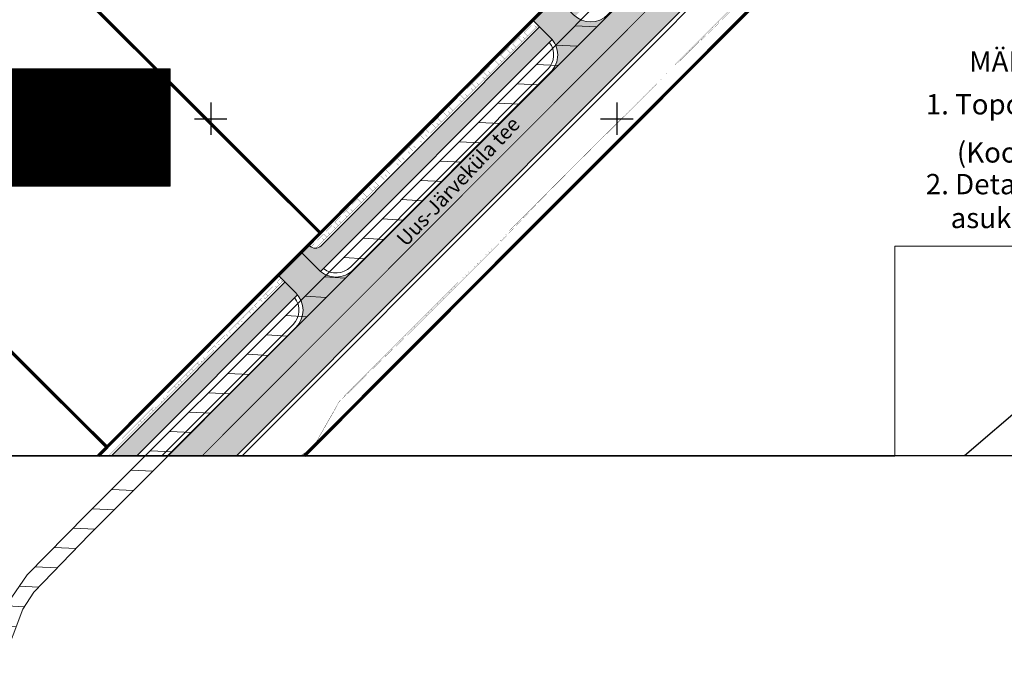
# Model space of a CAD drawing. Extents: x 543476 to 546977, y 6582001 to 6582848.
# Drawn here: x 545476 to 545598, y 6582033 to 6582112 of the extents above; entities that cross this region are included whole.
import ezdxf
from ezdxf.enums import TextEntityAlignment as Align

# ---------------------------------------------------------------- set-up
doc = ezdxf.new("R2010")
doc.units = 0
doc.header["$MEASUREMENT"] = 0
for name, pattern in [('XREF_TL_RAE43_esimene-ala$0$CENTER', [2, 1.25, -0.25, 0.25, -0.25]), ('XREF_TL_RAE43_esimene-ala$0$Tkm_921_50', [4, 1, -3]), ('XREF_TL_RAE43_esimene-ala$0$Tkm_922_50', [4, 3, -1])]:
    doc.linetypes.add(name, pattern=pattern)
for name, color, linetype, lineweight in [('A_Raam', 7, 'Continuous', 0), ('AR_tekst', 7, 'Continuous', 15), ('TABEL', 7, 'Continuous', 18)]:
    doc.layers.add(name, color=color, linetype=linetype, lineweight=lineweight)
for name, color, linetype in [('OPT-hoonest_õig', 7, 'Continuous'), ('OPT-hoonest_õigus', 7, 'Continuous'), ('opt-servituut', 7, 'Continuous'), ('PIIR', 240, 'Continuous'), ('TEE', 7, 'Continuous'), ('tingm.hoonestus', 7, 'Continuous'), ('VORK', 7, 'Continuous'), ('XREF_TL_RAE43_esimene-ala$0$_IGE_PR_TL_Markeering', 7, 'Continuous'), ('XREF_TL_RAE43_esimene-ala$0$_IGE_PR_TL_Nõlv', 94, 'Continuous'), ('XREF_TL_RAE43_esimene-ala$0$_IGE_PR_TL_Serv', 1, 'Continuous'), ('XREF_Uuedpiirid$0$KY_PIIR', 10, 'Continuous')]:
    doc.layers.add(name, color=color, linetype=linetype)
doc.layers.add('XREF_TL_RAE43_esimene-ala$0$_IGE_PR_TL_Asfalt_JJT', color=2, linetype='XREF_TL_RAE43_esimene-ala$0$CENTER', transparency=0.3)
doc.layers.add('XREF_TL_RAE43_esimene-ala$0$_IGE_PR_TL_Asfalt_ST2', color=7, linetype='Continuous', true_color=0xd4ffa8, transparency=0.4)
doc.styles.add('ARIAL', font='arial.ttf')
doc.styles.add('ARMIN', font='arial.ttf')
doc.styles.add('CENTURY-G', font='GOTHIC.TTF')
doc.styles.add('style2', font='swissel.ttf', dxfattribs={"height": 100})
doc.styles.add('SWISL', font='swissl.ttf', dxfattribs={"width": 0.99})

# ---------------------------------------------------------------- blocks, each defined once
blk = doc.blocks.new('VKORIS')
at = {"color": 0, "linetype": 'Continuous'}
for p, q in [((0, 4), (0, -4)), ((-4, 0), (4, 0))]:
    blk.add_line(p, q, dxfattribs=at)
blk = doc.blocks.new('HOONESTTABEL')
at = {"layer": 'OPT-hoonest_õigus', "lineweight": 20, "true_color": 0xeeecdd}
h = blk.add_hatch(dxfattribs=at)
h.set_pattern_fill('ANSI31', color=254, scale=0.01, style=0)
h.set_pattern_definition([(45, (0, 0), (-0.0224506403, 0.0224506403), [])])
h.paths.add_polyline_path([(788.09, 349.14), (801.145, 349.14), (801.145, 343.797), (788.09, 343.797)])
at = {"layer": 'OPT-hoonest_õigus', "lineweight": 5}
for p, q in [((788.09, 349.14), (801.145, 349.14)), ((788.09, 349.14), (788.09, 343.797)), ((791.354, 345.259), (791.354, 349.14)), ((801.145, 349.14), (801.145, 343.797)), ((791.354, 347.678), (801.145, 347.678)), ((794.618, 347.678), (794.618, 345.259)), ((797.881, 347.678), (797.881, 345.259)), ((791.354, 345.259), (791.354, 343.797)), ((801.145, 345.259), (791.354, 345.259)), ((797.881, 345.259), (797.881, 343.797)), ((788.09, 343.797), (801.145, 343.797))]:
    blk.add_line(p, q, dxfattribs=at)

msp = doc.modelspace()

# ---------------------------------------------------------------- hatches: boundary and pattern name
at = {"layer": 'opt-servituut', "lineweight": 0, "ltscale": 0.5}
h = msp.add_hatch(dxfattribs=at)
h.set_pattern_fill('ANSI31', color=6, scale=20, angle=312)
h.set_pattern_definition([(357, (0, 0), (0.1308398906, 2.4965738369), [])])
edge = h.paths.add_edge_path()
edge.add_line((545543.9389, 6582280.5472), (545513.9828, 6582257.9274))
edge.add_arc((545513.0335, 6582255.448), 2.6549, 69.049831, 184.462823)
edge.add_line((545510.3867, 6582255.2414), (545507.6341, 6582253.1979))
edge.add_line((545507.6341, 6582253.1979), (545507.1584, 6582253.8156))
edge.add_line((545507.1584, 6582253.8156), (545504.1164, 6582251.3669))
edge.add_line((545504.1164, 6582251.3669), (545505.9094, 6582249.065))
edge.add_line((545505.9094, 6582249.065), (545506.3365, 6582249.4266))
edge.add_line((545506.3365, 6582249.4266), (545507.6086, 6582247.681))
edge.add_line((545507.6086, 6582247.681), (545511.2949, 6582250.337))
edge.add_line((545511.2949, 6582250.337), (545546.6431, 6582276.9655))
edge.add_line((545546.6431, 6582276.9655), (545551.3406, 6582270.6405))
edge.add_line((545551.3406, 6582270.6405), (545529.9168, 6582254.4526))
edge.add_line((545529.9168, 6582254.4526), (545515.795, 6582253.5377))
edge.add_line((545515.795, 6582253.5377), (545513.7946, 6582251.9567))
edge.add_line((545513.7946, 6582251.9567), (545512.1398, 6582250.9122))
edge.add_line((545512.1398, 6582250.9122), (545531.835, 6582252.0573))
edge.add_line((545531.835, 6582252.0573), (545552.4443, 6582269.2817))
edge.add_line((545552.4443, 6582269.2817), (545568.4716, 6582248.0824))
edge.add_arc((545570.9484, 6582246.5723), 2.9008, 148.629986, 275.208439)
edge.add_line((545571.2117, 6582243.6835), (545573.4004, 6582240.49))
edge.add_arc((545576.4894, 6582240.0905), 3.1148, 172.630559, 276.002189)
edge.add_line((545576.8151, 6582236.9928), (545597.0857, 6582210.9709))
edge.add_line((545597.0857, 6582210.9709), (545594.7093, 6582209.4272))
edge.add_arc((545608.3374, 6582186.6727), 26.5234, 120.918174, 188.473866)
edge.add_line((545582.1036, 6582182.7643), (545582.1428, 6582156.2808))
edge.add_arc((545564.1428, 6582156.2541), 18, -43.0527, 0.084958, ccw=False)
edge.add_line((545577.2959, 6582143.9661), (545512.5632, 6582079.0775))
edge.add_line((545512.5632, 6582079.0775), (545484.6468, 6582051.171))
edge.add_line((545484.6468, 6582051.171), (545477.4183, 6582043.8554))
edge.add_line((545477.4183, 6582043.8554), (545475.0563, 6582040.4308))
edge.add_line((545475.0563, 6582040.4308), (545473.1617, 6582035.4414))
edge.add_line((545473.1617, 6582035.4414), (545467.648, 6582037.2585))
edge.add_line((545467.648, 6582037.2585), (545466.7934, 6582035.3807))
edge.add_line((545466.7934, 6582035.3807), (545474.3523, 6582032.9432))
edge.add_line((545474.3523, 6582032.9432), (545476.8836, 6582039.6089))
edge.add_line((545476.8836, 6582039.6089), (545478.2205, 6582041.6911))
edge.add_line((545478.2205, 6582041.6911), (545485.0988, 6582048.7844))
edge.add_line((545485.0988, 6582048.7844), (545513.4387, 6582077.2154))
edge.add_line((545513.4387, 6582077.2154), (545578.3005, 6582142.1275))
edge.add_arc((545562.6351, 6582156.8764), 21.5159, 316.726061, 358.421714)
edge.add_line((545584.1428, 6582156.2838), (545584.1152, 6582182.5551))
edge.add_arc((545608.4893, 6582186.5567), 24.7004, 120.972083, 189.323484, ccw=False)
edge.add_line((545595.778, 6582207.7352), (545598.2667, 6582209.4285))
edge.add_line((545598.2667, 6582209.4285), (545604.8608, 6582200.6704))
edge.add_arc((545606.7249, 6582202.0936), 2.3452, 217.36019, 372.987147)
edge.add_line((545609.0101, 6582202.6206), (545559.5178, 6582268.2088))
edge.add_line((545559.5178, 6582268.2088), (545563.0382, 6582270.9974))
edge.add_line((545563.0382, 6582270.9974), (545564.6061, 6582268.8941))
edge.add_line((545564.6061, 6582268.8941), (545561.0864, 6582266.1516))
edge.add_line((545561.0864, 6582266.1516), (545563.9473, 6582262.2273))
edge.add_line((545563.9473, 6582262.2273), (545567.5857, 6582264.9412))
edge.add_line((545567.5857, 6582264.9412), (545577.9785, 6582251.2755))
edge.add_line((545577.9785, 6582251.2755), (545574.2884, 6582248.6067))
edge.add_line((545574.2884, 6582248.6067), (545578.9279, 6582242.5548))
edge.add_line((545578.9279, 6582242.5548), (545582.5137, 6582245.2566))
edge.add_line((545582.5137, 6582245.2566), (545585.0745, 6582242.0175))
edge.add_line((545585.0745, 6582242.0175), (545581.39, 6582239.2112))
edge.add_line((545581.39, 6582239.2112), (545584.3294, 6582235.3207))
edge.add_line((545584.3294, 6582235.3207), (545587.9787, 6582238.0448))
edge.add_line((545587.9787, 6582238.0448), (545604.4563, 6582216.1019))
edge.add_line((545604.4563, 6582216.1019), (545600.706, 6582213.6386))
edge.add_line((545600.706, 6582213.6386), (545601.9708, 6582211.9605))
edge.add_line((545601.9708, 6582211.9605), (545605.7254, 6582214.5041))
edge.add_line((545605.7254, 6582214.5041), (545605.8238, 6582214.3738))
edge.add_line((545605.8238, 6582214.3738), (545621.7148, 6582224.461))
edge.add_arc((545632.9673, 6582204.6839), 22.7541, 66.688555, 119.638526, ccw=False)
edge.add_arc((545651.8778, 6582250.2445), 26.5789, 248.117675, 283.708343)
edge.add_line((545658.1764, 6582224.4227), (545657.8652, 6582226.3039))
edge.add_arc((545652.3068, 6582253.3719), 27.6328, 250.716511, 281.604442, ccw=False)
edge.add_arc((545633.0376, 6582204.4093), 25.0278, 66.090319, 119.565498)
edge.add_line((545620.6884, 6582226.1783), (545606.6601, 6582217.4372))
edge.add_line((545606.6601, 6582217.4372), (545589.9581, 6582239.5396))
edge.add_line((545589.9581, 6582239.5396), (545591.1558, 6582240.4282))
edge.add_line((545591.1558, 6582240.4282), (545599.9439, 6582228.7933))
edge.add_arc((545600.8421, 6582229.2632), 1.0138, 207.616695, 406.51257)
edge.add_line((545601.5398, 6582229.9987), (545592.762, 6582241.62))
edge.add_arc((545590.5283, 6582243.6365), 3.0093, 317.924974, 453.724979)
edge.add_line((545590.3328, 6582246.6394), (545587.4111, 6582250.2456))
edge.add_line((545587.4111, 6582250.2456), (545585.1268, 6582248.3803))
edge.add_line((545585.1268, 6582248.3803), (545585.728, 6582247.6126))
edge.add_line((545585.728, 6582247.6126), (545584.5322, 6582246.7199))
edge.add_line((545584.5322, 6582246.7199), (545569.631, 6582266.4845))
edge.add_line((545569.631, 6582266.4845), (545570.7265, 6582267.3896))
edge.add_line((545570.7265, 6582267.3896), (545561.0308, 6582280.2379))
edge.add_line((545561.0308, 6582280.2379), (545559.9157, 6582279.3749))
edge.add_line((545559.9157, 6582279.3749), (545506.7354, 6582349.7491))
edge.add_line((545506.7354, 6582349.7491), (545507.9388, 6582350.6687))
edge.add_line((545507.9388, 6582350.6687), (545523.5607, 6582330.1144))
edge.add_line((545523.5607, 6582330.1144), (545522.3396, 6582329.1533))
edge.add_line((545522.3396, 6582329.1533), (545529.5324, 6582319.6953))
edge.add_line((545529.5324, 6582319.6953), (545530.6283, 6582320.582))
edge.add_line((545530.6283, 6582320.582), (545585.1343, 6582248.4254))
edge.add_line((545585.1343, 6582248.4254), (545586.7344, 6582249.6802))
edge.add_line((545586.7344, 6582249.6802), (545572.3278, 6582268.009))
edge.add_arc((545569.5724, 6582269.7683), 3.2691, 327.442652, 431.375824)
edge.add_line((545570.6164, 6582272.8662), (545568.1611, 6582275.9022))
edge.add_arc((545564.9027, 6582275.6841), 3.2657, 3.828963, 94.940667)
edge.add_line((545564.6214, 6582278.9377), (545532.182, 6582321.817))
edge.add_arc((545530.4738, 6582323.1722), 2.1804, 321.572919, 435.324427)
edge.add_line((545531.0262, 6582325.2815), (545528.5573, 6582328.3344))
edge.add_arc((545524.871, 6582327.4707), 3.7861, 13.185783, 87.386241)
edge.add_line((545525.0437, 6582331.2529), (545509.5092, 6582351.9431))
edge.add_line((545509.5092, 6582351.9431), (545511.5577, 6582353.4546))
edge.add_line((545511.5577, 6582353.4546), (545509.8593, 6582355.7123))
edge.add_line((545509.8593, 6582355.7123), (545507.4954, 6582353.8045))
edge.add_line((545507.4954, 6582353.8045), (545506.4007, 6582355.2347))
edge.add_line((545506.4007, 6582355.2347), (545505.5661, 6582356.3341))
edge.add_line((545505.5661, 6582356.3341), (545514.3403, 6582363.2928))
edge.add_arc((545513.8738, 6582364.1847), 1.0066, 297.611488, 498.042977)
edge.add_line((545513.1253, 6582364.8576), (545501.8061, 6582355.9148))
edge.add_line((545501.8061, 6582355.9148), (545297.9333, 6582195.0799))
edge.add_line((545297.9333, 6582195.0799), (545298.7495, 6582194.1892))
edge.add_line((545298.7495, 6582194.1892), (545289.1707, 6582186.4691))
edge.add_line((545289.1707, 6582186.4691), (545290.5229, 6582184.7531))
edge.add_line((545290.5229, 6582184.7531), (545283.2173, 6582178.9665))
edge.add_arc((545284.623, 6582177.557), 1.9907, 134.922689, 305.274134)
edge.add_line((545285.7726, 6582175.9318), (545317.5189, 6582201.0632))
edge.add_arc((545319.0266, 6582203.3344), 2.726, 236.423268, 351.829072)
edge.add_line((545321.7249, 6582202.947), (545324.8125, 6582205.337))
edge.add_arc((545325.0267, 6582208.3224), 2.993, 265.897109, 375.300896)
edge.add_line((545327.9136, 6582209.1122), (545354.9422, 6582230.4774))
edge.add_arc((545356.3409, 6582231.8186), 1.9378, 223.799772, 361.439318)
edge.add_line((545358.278, 6582231.8673), (545361.3656, 6582234.2574))
edge.add_arc((545361.8511, 6582236.3669), 2.1647, 257.039922, 387.753977)
edge.add_line((545363.7668, 6582237.3749), (545431.2015, 6582290.6174))
edge.add_arc((545432.6053, 6582292.7295), 2.536, 236.389635, 356.702091)
edge.add_line((545435.1371, 6582292.5836), (545437.5691, 6582294.5005))
edge.add_arc((545438.3713, 6582296.6059), 2.253, 249.141669, 391.871115)
edge.add_line((545440.2846, 6582297.7955), (545437.6769, 6582301.0516))
edge.add_line((545437.6769, 6582301.0516), (545494.9271, 6582346.2809))
edge.add_line((545494.9271, 6582346.2809), (545497.6581, 6582342.859))
edge.add_line((545497.6581, 6582342.859), (545504.7655, 6582348.1909))
edge.add_line((545504.7655, 6582348.1909), (545520.2725, 6582327.6589))
edge.add_line((545520.2725, 6582327.6589), (545516.2997, 6582324.6008))
edge.add_line((545516.2997, 6582324.6008), (545519.246, 6582320.6791))
edge.add_line((545519.246, 6582320.6791), (545523.2742, 6582323.7398))
edge.add_line((545523.2742, 6582323.7398), (545524.5884, 6582321.8986))
edge.add_line((545524.5884, 6582321.8986), (545520.6696, 6582318.8405))
edge.add_line((545520.6696, 6582318.8405), (545525.7802, 6582312.122))
edge.add_line((545525.7802, 6582312.122), (545529.7489, 6582315.0625))
edge.add_line((545529.7489, 6582315.0625), (545559.0559, 6582276.3834))
edge.add_line((545559.0559, 6582276.3834), (545555.4287, 6582273.6098))
edge.add_line((545555.4287, 6582273.6098), (545548.543, 6582282.7289))
edge.add_line((545548.543, 6582282.7289), (545548.1524, 6582282.4353))
edge.add_line((545548.1524, 6582282.4353), (545537.6892, 6582296.2952))
edge.add_line((545537.6892, 6582296.2952), (545500.7612, 6582344.9945))
edge.add_line((545500.7612, 6582344.9945), (545497.7264, 6582342.7083))
edge.add_line((545497.7264, 6582342.7083), (545512.7507, 6582322.7104))
edge.add_line((545512.7507, 6582322.7104), (545512.3425, 6582322.4013))
edge.add_line((545512.3425, 6582322.4013), (545519.2226, 6582313.3088))
edge.add_line((545519.2226, 6582313.3088), (545518.8268, 6582313.0446))
edge.add_line((545518.8268, 6582313.0446), (545521.0154, 6582309.8512))
edge.add_line((545521.0154, 6582309.8512), (545521.4555, 6582310.1529))
edge.add_line((545521.4555, 6582310.1529), (545543.9384, 6582280.5479))
at = {"layer": 'XREF_TL_RAE43_esimene-ala$0$_IGE_PR_TL_Asfalt_JJT', "true_color": 0xfff1c7}
h = msp.add_hatch(color=254, dxfattribs=at)
h.dxf.hatch_style = 1
edge = h.paths.add_edge_path()
edge.add_arc((545539.7226, 6582107.8538), 3, 39.323653, 45.082662)
edge.add_line((545541.8409, 6582109.9782), (545540.4962, 6582111.3191))
edge.add_line((545540.4962, 6582111.3191), (545513.5901, 6582084.3539))
edge.add_arc((545512.8822, 6582085.0602), 1, 225.048982, 315.062823, ccw=False)
edge.add_line((545512.1757, 6582084.3525), (545512.0515, 6582084.4765))
edge.add_line((545512.0515, 6582084.4765), (545511.1344, 6582083.5552))
edge.add_line((545511.1344, 6582083.5552), (545513.3095, 6582081.3838))
edge.add_arc((545515.429, 6582083.5069), 3, 225.048982, 230.801993)
edge.add_line((545513.533, 6582081.182), (545542.0434, 6582109.7549))
edge = h.paths.add_edge_path()
edge.add_arc((545559.4893, 6582127.664), 3, 39.323653, 45.062964)
edge.add_line((545561.6083, 6582129.7876), (545559.4296, 6582131.9616))
edge.add_line((545559.4296, 6582131.9616), (545558.511, 6582131.0416))
edge.add_line((545558.511, 6582131.0416), (545558.6372, 6582130.9157))
edge.add_arc((545557.9309, 6582130.2078), 1, -44.937177, 45.062964, ccw=False)
edge.add_line((545558.6388, 6582129.5015), (545544.9458, 6582115.7785))
edge.add_arc((545544.2379, 6582116.4848), 1, 225.082662, 315.062823, ccw=False)
edge.add_line((545543.5319, 6582115.7767), (545543.4009, 6582115.9072))
edge.add_line((545543.4009, 6582115.9072), (545542.483, 6582114.9869))
edge.add_line((545542.483, 6582114.9869), (545544.6677, 6582112.8083))
edge.add_arc((545546.7859, 6582114.9327), 3, 225.082663, 230.801993)
edge.add_line((545544.8899, 6582112.6078), (545561.8101, 6582129.5651))
edge = h.paths.add_edge_path()
edge.add_arc((545566.5526, 6582134.7428), 3, 225.062964, 230.801993)
edge.add_line((545564.6566, 6582132.4179), (545576.3184, 6582144.1052))
edge.add_arc((545564.1428, 6582156.2541), 17.2, 315.062823, 360.084952)
edge.add_line((545581.3428, 6582156.2796), (545581.2973, 6582186.9752))
edge.add_arc((545608.9973, 6582187.0162), 27.7, 122.564549, 180.084952, ccw=False)
edge.add_line((545594.0878, 6582210.3614), (545594.7681, 6582210.7959))
edge.add_arc((545592.1307, 6582209.3661), 3, 28.462363, 32.564549)
edge.add_line((545594.659, 6582210.9809), (545593.5904, 6582212.6541))
edge.add_line((545593.5904, 6582212.6541), (545592.9036, 6582212.2155))
edge.add_arc((545608.9973, 6582187.0162), 29.9, 122.564549, 180.084952)
edge.add_line((545579.0973, 6582186.9719), (545579.1428, 6582156.2764))
edge.add_arc((545564.1428, 6582156.2541), 15, -44.937177, 0.084952, ccw=False)
edge.add_line((545574.7611, 6582145.6592), (545563.0887, 6582133.9612))
edge.add_line((545563.0887, 6582133.9612), (545564.4337, 6582132.6191))
edge = h.paths.add_edge_path()
edge.add_line((545487.7803, 6582058.4874), (545490.8882, 6582058.4874))
edge.add_line((545490.8882, 6582058.4874), (545510.6864, 6582078.3292))
edge.add_arc((545508.3657, 6582076.4281), 3, 39.323652, 45.048982)
edge.add_line((545510.4852, 6582078.5512), (545509.14, 6582079.8941))
edge.add_line((545509.14, 6582079.8941), (545487.7803, 6582058.4874))
at = {"layer": 'XREF_TL_RAE43_esimene-ala$0$_IGE_PR_TL_Asfalt_ST2'}
h = msp.add_hatch(color=252, dxfattribs=at)
h.dxf.hatch_style = 1
edge = h.paths.add_edge_path()
edge.add_arc((545564.1138, 6582156.2735), 19.9342, 315.082395, 360.005758)
edge.add_line((545584.048, 6582156.2755), (545584.0025, 6582186.971))
edge.add_arc((545609.0025, 6582187.0081), 25, 127.04046, 180.084952, ccw=False)
edge.add_line((545593.943, 6582206.9633), (545603.8129, 6582213.3687))
edge.add_line((545603.8129, 6582213.3687), (545620.2868, 6582223.8899))
edge.add_arc((545633.2048, 6582203.663), 24, 70.647666, 122.564549, ccw=False)
edge.add_line((545641.1578, 6582226.307), (545643.4646, 6582225.4968))
edge.add_arc((545652.4118, 6582250.9712), 27, 250.647666, 300.91953)
edge.add_line((545666.2853, 6582227.8082), (545666.2853, 6582221.0292))
edge.add_arc((545652.4118, 6582250.9712), 33, 250.647666, 294.860437, ccw=False)
edge.add_line((545641.4764, 6582219.8358), (545639.1695, 6582220.646))
edge.add_arc((545633.2048, 6582203.663), 18, 70.647666, 122.564549)
edge.add_line((545623.5163, 6582218.8331), (545598.7705, 6582203.0292))
edge.add_arc((545608.9973, 6582187.0162), 19, 122.564549, 149.679329)
edge.add_arc((545608.9972, 6582187.0161), 19, 149.679015, 180.084952)
edge.add_line((545589.9972, 6582186.988), (545590.0045, 6582182.0639))
edge.add_line((545590.0045, 6582182.0639), (545590.0428, 6582156.2925))
edge.add_arc((545564.1428, 6582156.2541), 25.9, -40.57514, 0.084952, ccw=False)
edge.add_line((545583.8153, 6582139.4076), (545503.1783, 6582058.4874))
edge.add_line((545503.1783, 6582058.4874), (545494.7023, 6582058.4874))
edge.add_line((545494.7023, 6582058.4874), (545541.8463, 6582105.7349))
edge.add_line((545541.8463, 6582105.7349), (545578.2297, 6582142.1981))
at = {"layer": 'XREF_TL_RAE43_esimene-ala$0$_IGE_PR_TL_Asfalt_ST2', "transparency": 33554687}
h = msp.add_hatch(color=252, dxfattribs=at)
h.dxf.hatch_style = 1
edge = h.paths.add_edge_path()
edge.add_arc((545546.7877, 6582114.9369), 3.0043, 225.115372, 312.704762, ccw=False)
edge.add_line((545544.6677, 6582112.8083), (545542.4829, 6582114.9868))
edge.add_line((545542.4829, 6582114.9868), (545539.6581, 6582112.1548))
edge.add_line((545539.6581, 6582112.1548), (545541.8415, 6582109.9776))
edge.add_arc((545539.7226, 6582107.8538), 3, -44.937177, 45.066696, ccw=False)
edge.add_line((545541.8463, 6582105.7349), (545548.8253, 6582112.7292))
h = msp.add_hatch(color=252, dxfattribs=at)
h.dxf.hatch_style = 1
edge = h.paths.add_edge_path()
edge.add_arc((545515.429, 6582083.5069), 3, 225.048982, 315.062257, ccw=False)
edge.add_line((545513.3095, 6582081.3838), (545511.1344, 6582083.5552))
edge.add_line((545511.1344, 6582083.5552), (545508.3102, 6582080.7225))
edge.add_line((545508.3102, 6582080.7225), (545510.4852, 6582078.5512))
edge.add_arc((545508.3657, 6582076.4281), 3, -44.936331, 45.048982, ccw=False)
edge.add_line((545510.4894, 6582074.3091), (545517.5526, 6582081.3879))

# ---------------------------------------------------------------- linework, layer by layer
at = {"ltscale": 0.5}
msp.add_line((545193.5574, 6582058.4874), (545584.2441, 6582058.4874), dxfattribs=at)
msp.add_lwpolyline([(545193.5574, 6582472.3428), (545769.2267, 6582472.3428), (545769.2267, 6582058.4874), (545193.5574, 6582058.4874)], close=True, dxfattribs=at)
at = {"layer": 'A_Raam'}
msp.add_lwpolyline([(545584.2441, 6582084.3273), (545610.0839, 6582084.3273), (545610.0839, 6582058.4874), (545584.2441, 6582058.4874)], close=True, dxfattribs=at)
at = {"layer": 'AR_tekst'}
msp.add_line((545459.7534, 6582091.7153), (545495.0014, 6582091.7153), dxfattribs=at)
at = {"layer": 'OPT-hoonest_õig', "lineweight": 5}
msp.add_line((545468.5654, 6582098.9283), (545477.3774, 6582098.9283), dxfattribs=at)
at = {"layer": 'OPT-hoonest_õigus', "linetype": 'Continuous', "lineweight": 5, "const_width": 0.0675}
for points in [[(545487.2767, 6582094.48), (545488.6267, 6582095.0806), (545489.9767, 6582094.48), (545489.9767, 6582094.48), (545489.9767, 6582092.725), (545487.2767, 6582092.725)], [(545491.3212, 6582092.6533), (545491.3212, 6582095.0143), (545494.0212, 6582095.0143), (545494.0212, 6582092.6533)]]:
    msp.add_lwpolyline(points, close=True, dxfattribs=at)
at = {"layer": 'opt-servituut', "color": 6, "lineweight": 0, "ltscale": 0.5, "flags": 128}
for points in [[(545594.7093, 6582209.4272, 0.30361207), (545582.1036, 6582182.7643), (545582.1428, 6582156.2808, -0.1904783), (545577.2959, 6582143.9661), (545512.5632, 6582079.0775), (545484.6468, 6582051.171), (545477.4183, 6582043.8554), (545475.0563, 6582040.4308)], [(545474.3523, 6582032.9432), (545476.8836, 6582039.6089), (545478.2205, 6582041.6911), (545485.0988, 6582048.7844), (545513.4387, 6582077.2154), (545578.3005, 6582142.1275, 0.1839658), (545584.1428, 6582156.2838), (545584.1152, 6582182.5551, -0.30740806), (545595.778, 6582207.7352)]]:
    msp.add_lwpolyline(points, format="xyb", dxfattribs=at)
at = {"layer": 'TEE', "color": 252}
msp.add_line((545608.3911, 6582071.8624), (545592.8167, 6582058.4874), dxfattribs=at)
at = {"layer": 'XREF_TL_RAE43_esimene-ala$0$_IGE_PR_TL_Markeering', "color": 0, "linetype": 'XREF_TL_RAE43_esimene-ala$0$Tkm_921_50', "const_width": 0.1, "flags": 128}
msp.add_lwpolyline([(545572.3704, 6582132.0787), (545525.4317, 6582085.0369)], dxfattribs=at)
at = {"layer": 'XREF_TL_RAE43_esimene-ala$0$_IGE_PR_TL_Markeering', "color": 0, "linetype": 'XREF_TL_RAE43_esimene-ala$0$Tkm_922_50', "const_width": 0.1, "flags": 128}
msp.add_lwpolyline([(545525.4317, 6582085.0369), (545498.9403, 6582058.4874)], dxfattribs=at)
at = {"layer": 'XREF_TL_RAE43_esimene-ala$0$_IGE_PR_TL_Nõlv', "color": 0, "lineweight": 9, "const_width": 0.02}
for points in [[(545581.1565, 6582128.2563), (545575.9524, 6582125.475), (545574.8485, 6582124.3687), (545572.4208, 6582121.9356), (545568.8891, 6582118.3962), (545565.3574, 6582114.8568), (545561.8258, 6582111.3174), (545558.2941, 6582107.778), (545554.7625, 6582104.2386), (545551.2308, 6582100.6992), (545547.6992, 6582097.1598), (545544.1675, 6582093.6204), (545540.6359, 6582090.081), (545537.1042, 6582086.5416), (545533.5725, 6582083.0021), (545530.0409, 6582079.4627), (545526.5092, 6582075.9233), (545522.9776, 6582072.3839), (545520.778, 6582070.1795), (545519.4459, 6582068.8445), (545515.9143, 6582065.3051), (545515.8707, 6582065.2614), (545512.6114, 6582059.5323), (545511.039, 6582058.4874)], [(545511.0959, 6582058.4874), (545512.4072, 6582059.3966), (545512.6141, 6582059.5284), (545512.6156, 6582059.5299), (545512.6156, 6582059.5299), (545515.2302, 6582064.0629), (545515.6001, 6582064.7857), (545515.8892, 6582065.2469), (545515.932, 6582065.2874), (545516.9681, 6582066.2558), (545519.5119, 6582068.7786), (545520.8624, 6582070.0953), (545523.0975, 6582072.2643), (545524.4899, 6582073.6155), (545526.6522, 6582075.7807), (545530.1854, 6582079.3185), (545531.103, 6582080.2373), (545533.7207, 6582082.8543), (545535.4285, 6582084.5616), (545537.2158, 6582086.4302), (545540.6726, 6582090.0443), (545540.675, 6582090.0468), (545544.1769, 6582093.611), (545544.5025, 6582093.9424), (545544.9329, 6582094.3875), (545546.9945, 6582096.3871), (545547.7348, 6582097.1242), (545551.2781, 6582100.652), (545554.8214, 6582104.1798), (545558.3647, 6582107.7076), (545559.7105, 6582109.0475), (545561.9579, 6582111.1856), (545562.2399, 6582111.4538), (545564.5937, 6582113.8794)], [(545512.3543, 6582084.2109), (545513.1928, 6582085.0789), (545515.2216, 6582087.1862), (545518.2713, 6582090.3539), (545518.6976, 6582090.7811), (545521.8825, 6582093.9726), (545522.2287, 6582094.3211), (545525.7525, 6582097.8684), (545527.1172, 6582099.2423), (545528.9325, 6582101.1225), (545529.2527, 6582101.4392), (545531.6748, 6582103.835), (545532.807, 6582104.956), (545535.9568, 6582108.0746), (545536.3643, 6582108.4698), (545539.7711, 6582111.7742), (545539.9055, 6582111.9081)], [(545512.9459, 6582084.0623), (545540.3191, 6582111.4956)], [(545539.7269, 6582110.902), (545539.3054, 6582111.3226)], [(545540.0801, 6582111.256), (545539.8722, 6582111.4634)], [(545562.1088, 6582111.601), (545562.1783, 6582111.5316)], [(545562.4619, 6582111.955), (545562.5962, 6582111.821)], [(545539.0206, 6582110.1941), (545538.5875, 6582110.6262)], [(545539.3737, 6582110.5481), (545539.1601, 6582110.7613)], [(545560.6961, 6582110.1852), (545560.7474, 6582110.134)], [(545561.0493, 6582110.5392), (545561.1611, 6582110.4276)], [(545561.4024, 6582110.8931), (545561.463, 6582110.8327)], [(545561.7556, 6582111.2471), (545561.8859, 6582111.1171)], [(545537.6079, 6582108.7784), (545537.1517, 6582109.2336)], [(545537.9611, 6582109.1323), (545537.7359, 6582109.357)], [(545538.3142, 6582109.4863), (545537.8696, 6582109.9299)], [(545538.6674, 6582109.8402), (545538.448, 6582110.0591)], [(545559.6366, 6582109.1234), (545559.7116, 6582109.0486)], [(545559.9898, 6582109.4774), (545560.0319, 6582109.4354)], [(545560.3429, 6582109.8313), (545560.4364, 6582109.7381)], [(545536.1952, 6582107.3626), (545535.7183, 6582107.8385)], [(545536.5484, 6582107.7166), (545536.3116, 6582107.9528)], [(545536.9016, 6582108.0705), (545536.4338, 6582108.5373)], [(545537.2547, 6582108.4244), (545537.0237, 6582108.6549)], [(545558.2239, 6582107.7077), (545558.2943, 6582107.6375)], [(545558.5771, 6582108.0616), (545558.6129, 6582108.0259)], [(545558.9303, 6582108.4155), (545559.0029, 6582108.3431)], [(545559.2834, 6582108.7695), (545559.3203, 6582108.7327)], [(545535.1357, 6582106.3008), (545534.8941, 6582106.5419)], [(545535.4889, 6582106.6547), (545535.0077, 6582107.1349)], [(545535.8421, 6582107.0087), (545535.6025, 6582107.2477)], [(545557.1644, 6582106.6458), (545557.1979, 6582106.6125)], [(545557.5176, 6582106.9998), (545557.5856, 6582106.9319)], [(545557.8708, 6582107.3537), (545557.9054, 6582107.3192)], [(545534.0762, 6582105.239), (545533.5864, 6582105.7277)], [(545534.4294, 6582105.5929), (545534.1856, 6582105.8362)], [(545534.7826, 6582105.9469), (545534.2971, 6582106.4313)], [(545556.105, 6582105.584), (545556.1683, 6582105.5208)], [(545556.4581, 6582105.938), (545556.4904, 6582105.9058)], [(545556.8113, 6582106.2919), (545556.8769, 6582106.2264)], [(545532.6636, 6582103.8232), (545532.1652, 6582104.3205)], [(545533.0168, 6582104.1771), (545532.7686, 6582104.4247)], [(545533.3699, 6582104.5311), (545532.8758, 6582105.0241)], [(545533.7231, 6582104.885), (545533.4771, 6582105.1305)], [(545554.6923, 6582104.1683), (545554.751, 6582104.1097)], [(545555.0455, 6582104.5222), (545555.0754, 6582104.4923)], [(545555.3986, 6582104.8761), (545555.4596, 6582104.8153)], [(545555.7518, 6582105.2301), (545555.7829, 6582105.1991)], [(545531.2509, 6582102.4074), (545530.7435, 6582102.9138)], [(545531.6041, 6582102.7614), (545531.3515, 6582103.0134)], [(545531.9573, 6582103.1153), (545531.4544, 6582103.617)], [(545532.3104, 6582103.4693), (545532.0601, 6582103.719)], [(545553.6328, 6582103.1064), (545553.6604, 6582103.0789)], [(545553.986, 6582103.4604), (545554.0423, 6582103.4041)], [(545554.3391, 6582103.8143), (545554.3679, 6582103.7856)], [(545530.5446, 6582101.6996), (545530.0325, 6582102.2106)], [(545530.8978, 6582102.0535), (545530.6429, 6582102.3078)], [(545552.2201, 6582101.6907), (545552.2454, 6582101.6654)], [(545552.5733, 6582102.0446), (545552.625, 6582101.993)], [(545552.9265, 6582102.3985), (545552.9529, 6582102.3722)], [(545553.2796, 6582102.7525), (545553.3337, 6582102.6986)], [(545529.1319, 6582100.2838), (545528.6179, 6582100.7967)], [(545529.4851, 6582100.6377), (545529.2256, 6582100.8967)], [(545529.8383, 6582100.9917), (545529.3215, 6582101.5073)], [(545530.1914, 6582101.3456), (545529.9342, 6582101.6023)], [(545551.1606, 6582100.6288), (545551.2077, 6582100.5819)], [(545551.5138, 6582100.9828), (545551.5379, 6582100.9587)], [(545551.867, 6582101.3367), (545551.9164, 6582101.2874)], [(545527.7193, 6582098.868), (545527.2286, 6582099.3576)], [(545528.0724, 6582099.222), (545527.8242, 6582099.4697)], [(545528.4256, 6582099.5759), (545527.9233, 6582100.0772)], [(545528.7788, 6582099.9299), (545528.5247, 6582100.1834)], [(545549.748, 6582099.2131), (545549.7904, 6582099.1708)], [(545550.1011, 6582099.567), (545550.1229, 6582099.5453)], [(545550.4543, 6582099.921), (545550.499, 6582099.8763)], [(545550.8075, 6582100.2749), (545550.8304, 6582100.252)], [(545526.6598, 6582097.8062), (545526.4164, 6582098.049)], [(545527.0129, 6582098.1602), (545526.5255, 6582098.6466)], [(545527.3661, 6582098.5141), (545527.122, 6582098.7577)], [(545548.6885, 6582098.1513), (545548.7079, 6582098.1318)], [(545549.0416, 6582098.5052), (545549.0817, 6582098.4652)], [(545549.3948, 6582098.8591), (545549.4154, 6582098.8386)], [(545525.6003, 6582096.7444), (545525.116, 6582097.2277)], [(545525.9534, 6582097.0983), (545525.7109, 6582097.3404)], [(545526.3066, 6582097.4523), (545525.8207, 6582097.9371)], [(545547.629, 6582097.0894), (545547.6644, 6582097.0541)], [(545547.9821, 6582097.4434), (545548.0004, 6582097.4251)], [(545548.3353, 6582097.7973), (545548.3731, 6582097.7596)], [(545524.1876, 6582095.3286), (545523.7065, 6582095.8087)], [(545524.5408, 6582095.6826), (545524.2998, 6582095.923)], [(545524.8939, 6582096.0365), (545524.4112, 6582096.5182)], [(545525.2471, 6582096.3905), (545525.0053, 6582096.6317)], [(545546.2163, 6582095.6737), (545546.2374, 6582095.6527)], [(545546.5695, 6582096.0276), (545546.5829, 6582096.0142)], [(545546.9226, 6582096.3816), (545546.9553, 6582096.349)], [(545547.2758, 6582096.7355), (545547.293, 6582096.7184)], [(545522.775, 6582093.9129), (545522.2969, 6582094.3898)], [(545523.1281, 6582094.2668), (545522.8887, 6582094.5057)], [(545523.4813, 6582094.6207), (545523.0017, 6582095.0993)], [(545523.8344, 6582094.9747), (545523.5943, 6582095.2143)], [(545545.1568, 6582094.6119), (545545.1587, 6582094.61)], [(545545.51, 6582094.9658), (545545.5194, 6582094.9564)], [(545545.8632, 6582095.3197), (545545.8708, 6582095.3121)], [(545522.0686, 6582093.205), (545521.5915, 6582093.681)], [(545522.4218, 6582093.5589), (545522.1832, 6582093.7969)], [(545543.7442, 6582093.1961), (545543.7505, 6582093.1898)], [(545544.0973, 6582093.55), (545544.1072, 6582093.5401)], [(545544.4505, 6582093.904), (545544.4541, 6582093.9004)], [(545544.8037, 6582094.2579), (545544.8057, 6582094.2559)], [(545520.656, 6582091.7892), (545520.1788, 6582092.2654)], [(545521.0091, 6582092.1432), (545520.7705, 6582092.3812)], [(545521.3623, 6582092.4971), (545520.8851, 6582092.9732)], [(545521.7155, 6582092.851), (545521.4769, 6582093.0891)], [(545542.6847, 6582092.1343), (545542.7055, 6582092.1135)], [(545543.0378, 6582092.4882), (545543.0469, 6582092.4792)], [(545543.391, 6582092.8421), (545543.4064, 6582092.8268)], [(545519.2433, 6582090.3735), (545518.766, 6582090.8497)], [(545519.5965, 6582090.7274), (545519.3578, 6582090.9655)], [(545519.9496, 6582091.0813), (545519.4724, 6582091.5575)], [(545520.3028, 6582091.4353), (545520.0642, 6582091.6734)], [(545541.272, 6582090.7185), (545541.3038, 6582090.6868)], [(545541.6252, 6582091.0724), (545541.6397, 6582091.0579)], [(545541.9783, 6582091.4264), (545542.0047, 6582091.4001)], [(545542.3315, 6582091.7803), (545542.3433, 6582091.7686)], [(545518.1838, 6582089.3116), (545517.9502, 6582089.5447)], [(545518.537, 6582089.6656), (545518.0635, 6582090.138)], [(545518.8901, 6582090.0195), (545518.6515, 6582090.2576)], [(545540.2125, 6582089.6567), (545540.2354, 6582089.6339)], [(545540.5657, 6582090.0106), (545540.6039, 6582089.9725)], [(545540.9188, 6582090.3646), (545540.9361, 6582090.3473)], [(545517.1243, 6582088.2498), (545516.6761, 6582088.697)], [(545517.4775, 6582088.6038), (545517.2502, 6582088.8305)], [(545517.8306, 6582088.9577), (545517.3698, 6582089.4175)], [(545539.153, 6582088.5949), (545539.2212, 6582088.5268)], [(545539.5062, 6582088.9488), (545539.5365, 6582088.9185)], [(545539.8593, 6582089.3027), (545539.9125, 6582089.2497)], [(545515.7116, 6582086.834), (545515.2888, 6582087.256)], [(545516.0648, 6582087.188), (545515.8502, 6582087.4021)], [(545516.418, 6582087.5419), (545515.9825, 6582087.9765)], [(545516.7711, 6582087.8959), (545516.5502, 6582088.1163)], [(545537.7403, 6582087.1791), (545537.8385, 6582087.0812)], [(545538.0935, 6582087.533), (545538.1388, 6582087.4878)], [(545538.4467, 6582087.887), (545538.5298, 6582087.804)], [(545538.7998, 6582088.2409), (545538.8377, 6582088.2032)], [(545514.6521, 6582085.7722), (545514.4502, 6582085.9737)], [(545515.0053, 6582086.1262), (545514.5951, 6582086.5355)], [(545515.3585, 6582086.4801), (545515.1502, 6582086.6879)], [(545536.6808, 6582086.1173), (545536.7411, 6582086.0571)], [(545537.034, 6582086.4712), (545537.1471, 6582086.3584)], [(545537.3872, 6582086.8252), (545537.44, 6582086.7725)], [(545513.5926, 6582084.7104), (545513.2078, 6582085.0944)], [(545513.9458, 6582085.0643), (545513.7502, 6582085.2595)], [(545514.299, 6582085.4183), (545513.9014, 6582085.8149)], [(545535.2682, 6582084.7015), (545535.3433, 6582084.6265)], [(545535.6214, 6582085.0554), (545535.7644, 6582084.9127)], [(545535.9745, 6582085.4094), (545536.0423, 6582085.3418)], [(545536.3277, 6582085.7633), (545536.4557, 6582085.6356)], [(545513.2395, 6582084.3565), (545513.0499, 6582084.5456)], [(545534.2087, 6582083.6397), (545534.3576, 6582083.4911)], [(545534.5619, 6582083.9936), (545534.6366, 6582083.9191)], [(545534.915, 6582084.3476), (545535.0649, 6582084.1981)], [(545533.1492, 6582082.5779), (545533.223, 6582082.5042)], [(545533.5024, 6582082.9318), (545533.6504, 6582082.7841)], [(545533.8555, 6582083.2857), (545533.9298, 6582083.2116)], [(545531.7365, 6582081.1621), (545531.8095, 6582081.0893)], [(545532.0897, 6582081.516), (545532.236, 6582081.37)], [(545532.4429, 6582081.87), (545532.5162, 6582081.7968)], [(545532.796, 6582082.2239), (545532.9432, 6582082.077)], [(545486.9854, 6582058.4874), (545488.9325, 6582060.4413), (545492.4555, 6582063.9908), (545494.2167, 6582065.7652), (545497.739, 6582069.3139), (545499.4124, 6582071), (545500.5608, 6582072.187), (545501.2583, 6582072.8656), (545502.2235, 6582073.8046), (545504.7743, 6582076.3335), (545504.8181, 6582076.3769), (545504.9377, 6582076.497), (545506.486, 6582078.1691), (545508.2736, 6582079.9924), (545508.3249, 6582080.0456), (545508.6511, 6582080.3821)], [(545487.4271, 6582058.4874), (545508.9631, 6582080.0707)], [(545508.4778, 6582079.5844), (545508.1724, 6582079.8892)], [(545508.831, 6582079.9383), (545508.6759, 6582080.093)], [(545530.677, 6582080.1003), (545530.8218, 6582079.9558)], [(545531.0302, 6582080.4542), (545531.1027, 6582080.3819)], [(545531.3834, 6582080.8082), (545531.5288, 6582080.663)], [(545507.4183, 6582078.5225), (545507.2703, 6582078.6703)], [(545507.7715, 6582078.8765), (545507.4723, 6582079.1751)], [(545508.1247, 6582079.2304), (545507.9735, 6582079.3813)], [(545529.2644, 6582078.6845), (545529.4085, 6582078.5407)], [(545529.6175, 6582079.0385), (545529.6897, 6582078.9665)], [(545529.9707, 6582079.3924), (545530.1152, 6582079.2482)], [(545530.3239, 6582079.7463), (545530.3962, 6582079.6742)], [(545506.3588, 6582077.4607), (545506.084, 6582077.735)], [(545506.712, 6582077.8147), (545506.568, 6582077.9584)], [(545507.0652, 6582078.1686), (545506.7721, 6582078.461)], [(545528.2049, 6582077.6227), (545528.2767, 6582077.551)], [(545528.558, 6582077.9766), (545528.7019, 6582077.8331)], [(545528.9112, 6582078.3306), (545528.9832, 6582078.2587)], [(545504.9462, 6582076.045), (545504.7155, 6582076.2752)], [(545505.2994, 6582076.3989), (545505.1818, 6582076.5162)], [(545505.6525, 6582076.7528), (545505.4041, 6582077.0007)], [(545506.0057, 6582077.1068), (545505.8749, 6582077.2373)], [(545526.7922, 6582076.2069), (545526.8638, 6582076.1355)], [(545527.1454, 6582076.5609), (545527.2886, 6582076.4179)], [(545527.4985, 6582076.9148), (545527.5702, 6582076.8433)], [(545527.8517, 6582077.2687), (545527.9953, 6582077.1255)], [(545503.8867, 6582074.9831), (545503.7685, 6582075.1011)], [(545504.2399, 6582075.3371), (545504.0053, 6582075.5711)], [(545504.593, 6582075.691), (545504.4767, 6582075.8071)], [(545525.7327, 6582075.1451), (545525.8753, 6582075.0028)], [(545526.0859, 6582075.499), (545526.1573, 6582075.4278)], [(545526.439, 6582075.853), (545526.582, 6582075.7104)], [(545502.8272, 6582073.9213), (545502.585, 6582074.163)], [(545503.1804, 6582074.2753), (545503.0602, 6582074.3951)], [(545503.5335, 6582074.6292), (545503.2952, 6582074.867)], [(545524.6732, 6582074.0833), (545524.7443, 6582074.0124)], [(545525.0264, 6582074.4372), (545525.1687, 6582074.2952)], [(545525.3796, 6582074.7912), (545525.4508, 6582074.7201)], [(545501.4145, 6582072.5055), (545501.1547, 6582072.7648)], [(545501.7677, 6582072.8595), (545501.6404, 6582072.9865)], [(545502.1209, 6582073.2134), (545501.8716, 6582073.4622)], [(545502.474, 6582073.5674), (545502.352, 6582073.6891)], [(545523.2606, 6582072.6675), (545523.3228, 6582072.6054)], [(545523.6137, 6582073.0215), (545523.7439, 6582072.8916)], [(545523.9669, 6582073.3754), (545524.0348, 6582073.3076)], [(545524.3201, 6582073.7293), (545524.4616, 6582073.5881)], [(545500.0019, 6582071.0898), (545499.7461, 6582071.3449)], [(545500.355, 6582071.4437), (545500.2244, 6582071.574)], [(545500.7082, 6582071.7977), (545500.4415, 6582072.0638)], [(545501.0614, 6582072.1516), (545500.9288, 6582072.2839)], [(545522.2011, 6582071.6057), (545522.3084, 6582071.4986)], [(545522.5542, 6582071.9596), (545522.6108, 6582071.9032)], [(545522.9074, 6582072.3136), (545523.0262, 6582072.1951)], [(545498.9424, 6582070.028), (545498.8181, 6582070.152)], [(545499.2955, 6582070.3819), (545499.0461, 6582070.6308)], [(545499.6487, 6582070.7358), (545499.5236, 6582070.8607)], [(545520.7884, 6582070.1899), (545520.8729, 6582070.1056)], [(545521.1416, 6582070.5439), (545521.1867, 6582070.4988)], [(545521.4947, 6582070.8978), (545521.5907, 6582070.8021)], [(545521.8479, 6582071.2518), (545521.8987, 6582071.201)], [(545497.8829, 6582068.9661), (545497.6371, 6582069.2113)], [(545498.236, 6582069.3201), (545498.1127, 6582069.4432)], [(545498.5892, 6582069.674), (545498.3416, 6582069.9211)], [(545519.7289, 6582069.1281), (545519.7639, 6582069.0932)], [(545520.0821, 6582069.4821), (545520.1569, 6582069.4074)], [(545520.4352, 6582069.836), (545520.4751, 6582069.7962)], [(545496.4702, 6582067.5504), (545496.2282, 6582067.7918)], [(545496.8234, 6582067.9043), (545496.7019, 6582068.0255)], [(545497.1765, 6582068.2583), (545496.9327, 6582068.5016)], [(545497.5297, 6582068.6122), (545497.4073, 6582068.7343)], [(545518.3162, 6582067.7123), (545518.3463, 6582067.6824)], [(545518.6694, 6582068.0663), (545518.7314, 6582068.0045)], [(545519.0226, 6582068.4202), (545519.0545, 6582068.3884)], [(545519.3757, 6582068.7742), (545519.4414, 6582068.7087)], [(545495.4107, 6582066.4886), (545495.2911, 6582066.6079)], [(545495.7639, 6582066.8425), (545495.5238, 6582067.0821)], [(545496.117, 6582067.1964), (545495.9965, 6582067.3167)], [(545517.2567, 6582066.6505), (545517.3113, 6582066.5961)], [(545517.6099, 6582067.0045), (545517.6381, 6582066.9763)], [(545517.9631, 6582067.3584), (545518.0213, 6582067.3003)], [(545494.3512, 6582065.4267), (545494.1148, 6582065.6626)], [(545494.7044, 6582065.7807), (545494.5857, 6582065.8991)], [(545495.0576, 6582066.1346), (545494.8193, 6582066.3723)], [(545516.1972, 6582065.5887), (545516.2111, 6582065.5749)], [(545516.5504, 6582065.9426), (545516.5904, 6582065.9027)], [(545516.9036, 6582066.2966), (545516.9297, 6582066.2705)], [(545492.9386, 6582064.011), (545492.7059, 6582064.2431)], [(545493.2917, 6582064.3649), (545493.1749, 6582064.4814)], [(545493.6449, 6582064.7189), (545493.4104, 6582064.9528)], [(545493.9981, 6582065.0728), (545493.8803, 6582065.1903)], [(545515.3576, 6582064.3595), (545515.3764, 6582064.3488)], [(545515.6048, 6582064.7941), (545515.605, 6582064.794)], [(545515.8521, 6582065.2287), (545515.871, 6582065.2179)], [(545491.8791, 6582062.9491), (545491.7642, 6582063.0638)], [(545492.2322, 6582063.3031), (545492.0015, 6582063.5333)], [(545492.5854, 6582063.657), (545492.4695, 6582063.7726)], [(545514.6159, 6582063.0557), (545514.6284, 6582063.0486)], [(545514.8631, 6582063.4903), (545514.8908, 6582063.4745)], [(545515.1103, 6582063.9249), (545515.1255, 6582063.9163)], [(545490.4664, 6582061.5334), (545490.3534, 6582061.6462)], [(545490.8196, 6582061.8873), (545490.5926, 6582062.1138)], [(545491.1727, 6582062.2413), (545491.0588, 6582062.355)], [(545491.5259, 6582062.5952), (545491.297, 6582062.8236)], [(545513.8742, 6582061.7519), (545513.8915, 6582061.742)], [(545514.1214, 6582062.1865), (545514.1314, 6582062.1808)], [(545514.3686, 6582062.6211), (545514.3912, 6582062.6083)]]:
    msp.add_lwpolyline(points, dxfattribs=at)
at = {"layer": 'XREF_TL_RAE43_esimene-ala$0$_IGE_PR_TL_Serv', "color": 0, "lineweight": 9, "flags": 128}
for points in [[(545542.4829, 6582114.9868), (545544.6677, 6582112.8083, 0.41411215), (545548.9096, 6582112.8137), (545561.613, 6582125.545, 0.41421428), (545561.6083, 6582129.7876), (545559.4296, 6582131.9616)], [(545539.6581, 6582112.1548), (545541.8409, 6582109.9782, -0.41431498), (545541.8463, 6582105.7349), (545517.5526, 6582081.3879, -0.41428432), (545513.3095, 6582081.3838), (545511.1338, 6582083.5557)], [(545512.0515, 6582084.4765), (545512.1757, 6582084.3525, 0.41428432), (545513.5901, 6582084.3539), (545540.4962, 6582111.3191)], [(545541.6881, 6582109.3989, -0.37940457), (545541.4923, 6582106.088), (545517.1987, 6582081.7411, -0.37940457), (545513.8883, 6582081.5381)], [(545508.3102, 6582080.7225), (545510.4852, 6582078.5512, -0.41414281), (545510.4893, 6582074.3091), (545494.7023, 6582058.4874)], [(545510.3311, 6582077.9731, -0.37940457), (545510.1354, 6582074.6622), (545493.996, 6582058.4874)]]:
    msp.add_lwpolyline(points, format="xyb", dxfattribs=at)
for points in [[(545503.1783, 6582058.4874), (545574.8472, 6582130.3137)], [(545503.8847, 6582058.4874), (545575.2012, 6582129.9605)], [(545513.533, 6582081.182), (545542.0434, 6582109.7549)], [(545509.6189, 6582082.0356), (545511.5255, 6582083.9473)], [(545487.7803, 6582058.4874), (545509.14, 6582079.8941)], [(545490.8882, 6582058.4874), (545510.6864, 6582078.3292)]]:
    msp.add_lwpolyline(points, dxfattribs=at)
at = {"layer": 'XREF_Uuedpiirid$0$KY_PIIR', "color": 36, "const_width": 0.4}
for points in [[(545486.1505, 6582058.4874), (545487.22, 6582059.56), (545513.5, 6582085.93), (545544.87, 6582117.38), (545577.98, 6582150.54), (545577.92, 6582185.04), (545577.88, 6582204.1), (545646.08, 6582247.66), (545660.46, 6582230.62)], [(545666.2853, 6582212.249), (545658.14, 6582205.74), (545635, 6582214.71), (545599.75, 6582194.1), (545597.64, 6582186.25), (545595.95, 6582143.07), (545590.33, 6582137.46), (545527.5, 6582074.52), (545511.5234, 6582058.4874)], [(545513.5, 6582085.93), (545478.11, 6582121.25), (545454.98, 6582106.4), (545447.31, 6582099.38), (545487.22, 6582059.56)], [(545438.7704, 6582058.4874), (545421.53, 6582075.69), (545447.31, 6582099.38), (545487.22, 6582059.56), (545486.1505, 6582058.4874)]]:
    msp.add_lwpolyline(points, dxfattribs=at)
for points in [[(545516.42, 6582145.79), (545544.87, 6582117.38), (545513.5, 6582085.93), (545478.11, 6582121.25)], [(545513.5, 6582085.93), (545487.22, 6582059.56), (545447.31, 6582099.38), (545454.98, 6582106.4), (545478.11, 6582121.25)]]:
    msp.add_lwpolyline(points, close=True, dxfattribs=at)

# ---------------------------------------------------------------- block references
at = {"layer": 'OPT-hoonest_õig', "xscale": 2.699999999953434, "yscale": 2.699999999953434, "zscale": 2.699999999953434}
msp.add_blockref('HOONESTTABEL', (543331.9098, 6581163.4638), dxfattribs=at)
at = {"layer": 'VORK'}
for p, xscale, yscale, zscale in [((545500, 6582100), 0.5, 0.5, 0.5), ((545550, 6582100), 0.5, 0.5, 0.5), ((545486.293, 6582094.6162), 0.4499999999534339, 0.4499999999534339, 0.4499999999534339)]:
    msp.add_blockref('VKORIS', p, dxfattribs=dict(at, xscale=xscale, yscale=yscale, zscale=zscale))

# ---------------------------------------------------------------- texts
at = {"layer": 'OPT-hoonest_õigus', "style": 'CENTURY-G'}
for s, height, p in [('Üm 100%%%', 1.97123, (545482.1499, 6582104.315)), ('80*', 1.8, (545481.8317, 6582098.8373)), ('-', 1.9712, (545490.5049, 6582098.9256)), ('8385 m²', 1.97123, (545478.1956, 6582093.7154))]:
    msp.add_text(s, height=height, dxfattribs=at).set_placement(p, align=Align.MIDDLE_CENTER)
at = {"layer": 'OPT-hoonest_õigus', "style": 'SWISL', "width": 0.99}
for p in [(545488.5086, 6582093.9759), (545492.5308, 6582093.9486)]:
    msp.add_text('P', height=1.08, dxfattribs=at).set_placement(p, align=Align.MIDDLE_CENTER)
for p in [(545488.7124, 6582093.2928), (545492.731, 6582093.3134)]:
    msp.add_text('-', height=0.81, dxfattribs=at).set_placement(p, align=Align.MIDDLE_LEFT)
at = {"layer": 'PIIR', "color": 7, "linetype": 'Continuous', "style": 'ARMIN'}
msp.add_text('Uus-Järveküla tee', height=1.8, rotation=46.661136, dxfattribs=at).set_placement((545530.4626, 6582092.2822), align=Align.MIDDLE_CENTER)
at = {"layer": 'TABEL', "style": 'ARIAL'}
msp.add_text('(Koordinaadid L-Est 97 süsteemis. Kõrgused EH2000 süsteemis).', height=2.5, dxfattribs=at).set_placement((545591.8651, 6582094.6024))
at = {"layer": 'TABEL', "char_height": 2.5, "width": 181.067247, "attachment_point": 1}
for s, insert in [('{\\f@Arial Unicode MS|b0|i0|c186|p34;1. Topo-geodeetilise alusplaani koostas OÜ AderGeo, töö nr M150422, 04.04.2022. a. }                 {\\H0.7x; }', (545588.0399, 6582103.0306)), ('{\\f@Arial Unicode MS|b0|i0|c186|p34;2. Detailplaneeringu lahenduses on esitatud teede ja tehnotrasside esmane võimalik lahendus ning hoonete \\P    asukohad ja haljastuslahendus on illustratiivne. }                 {\\H0.7x; }', (545588.0399, 6582093.1968))]:
    msp.add_mtext(s, dxfattribs=dict(at, insert=insert))
at = {"layer": 'tingm.hoonestus', "style": 'style2'}
msp.add_text('MÄRKUSED', height=2.5, dxfattribs=at).set_placement((545593.3645, 6582105.7939))

doc.saveas('drawing.dxf')
